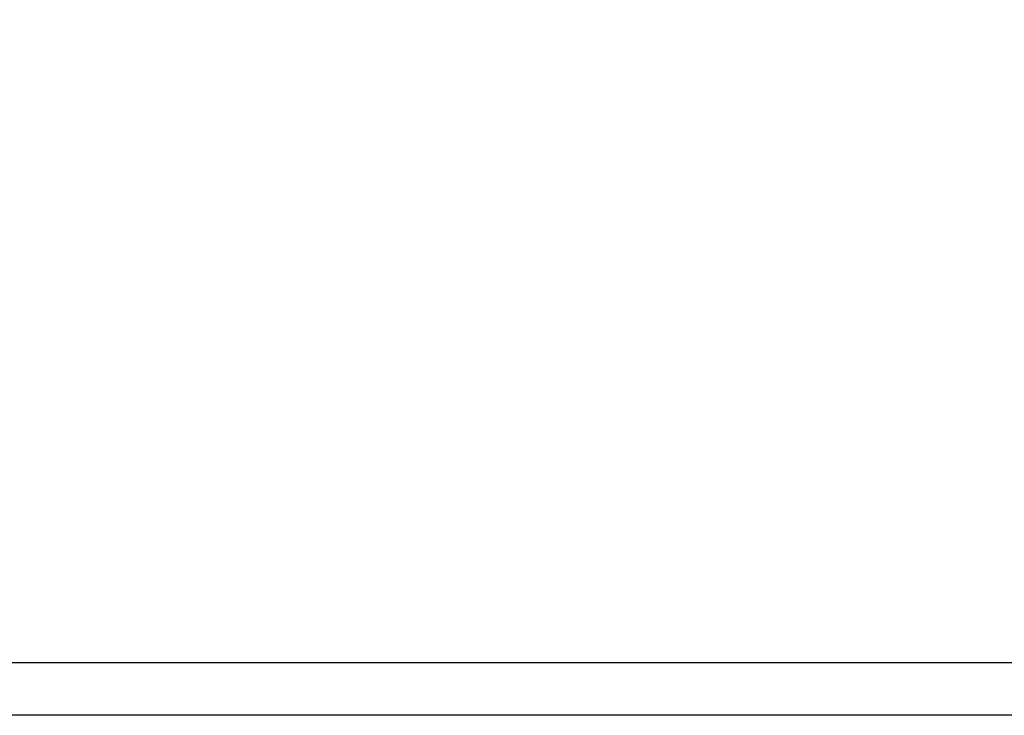
# Model space of a CAD drawing. Extents: x 162 to 1496, y 6 to 976.
# Drawn here: x 898 to 902, y 222 to 225 of the extents above; entities that cross this region are included whole.
import ezdxf

# ---------------------------------------------------------------- set-up
doc = ezdxf.new("R2010")
doc.units = 0
doc.layers.add('2', color=7, linetype='CONTINUOUS')

msp = doc.modelspace()

# ---------------------------------------------------------------- linework, layer by layer
at = {"layer": '2', "color": 3, "linetype": 'CONTINUOUS'}
msp.add_line((903.8117, 222.16089), (886.3717, 222.16089), dxfattribs=at)
at = {"layer": '2', "color": 40, "linetype": 'CONTINUOUS'}
msp.add_line((903.6117, 221.96089), (886.5717, 221.96089), dxfattribs=at)
at = {"layer": '2', "color": 3, "linetype": 'CONTINUOUS'}
for points in [[(865.78666, 312.72567, 0), (868.5973, 312.72534)], [(809.12111, 312.73239, 0), (811.95439, 312.73205, 0), (814.78766, 312.73172, 0), (817.62094, 312.73138)], [(794.95474, 312.73406, 0), (797.78802, 312.73372)], [(783.62164, 312.7354, 0), (786.45492, 312.73506)], [(910.24818, 311.81527, 0), (909.805, 311.89507, 0), (909.36183, 311.97487, 0), (908.91863, 312.05467, 0), (908.47539, 312.13447, 0), (908.03227, 312.21426, 0), (907.58931, 312.29402, 0), (907.14591, 312.37386, 0), (906.70183, 312.45382, 0), (906.25954, 312.53346, 0), (905.8199, 312.61262, -0.0000001), (905.37318, 312.69305, -0.0000001), (904.91602, 312.77537, -0.0000001), (904.48682, 312.85265)], [(903.60509, 351.8252, 0), (902.83749, 351.68718)], [(919.11199, 310.21927, 0.0000001), (918.66879, 310.29907, 0.0000001), (918.22559, 310.37887, 0.0000001), (917.7824, 310.45867, 0.0000001), (917.3392, 310.53848, 0.0000001), (916.89601, 310.61828, 0.0000001), (916.45282, 310.69808, 0.0000001), (916.00962, 310.77788, 0.0000001), (915.56643, 310.85768, 0.0000001), (915.12324, 310.93748, 0.0000001), (914.68005, 311.01728, 0), (914.23686, 311.09708, 0), (913.79367, 311.17688, 0), (913.35048, 311.25668, 0), (912.9073, 311.33648, 0), (912.46411, 311.41628, 0), (912.02092, 311.49608, 0), (911.57774, 311.57587)], [(919.11726, 354.61435, 0.0000001), (918.67406, 354.53466, 0.0000001), (918.23086, 354.45498, 0.0000001), (917.78765, 354.37529, 0.0000001), (917.34445, 354.2956, 0.0000001), (916.90125, 354.21591, 0.0000001), (916.45804, 354.13622, 0.0000001), (916.01484, 354.05653, 0.0000001), (915.57164, 353.97684, 0.0000001), (915.12843, 353.89716, 0.0000001), (914.68523, 353.81747, 0.0000001), (914.24202, 353.73778, 0.0000001), (913.79882, 353.65809, 0.0000001), (913.35562, 353.5784, 0.0000001), (912.91241, 353.49871, 0.0000001), (912.46921, 353.41902, 0.0000001), (912.026, 353.33933, 0.0000001), (911.5828, 353.25964, 0.0000001), (911.13959, 353.17995, 0.0000001), (910.69639, 353.10026, 0.0000001), (910.25318, 353.02057, 0.0000001), (909.80998, 352.94088, 0), (909.36678, 352.86119, 0), (908.92356, 352.78149, 0), (908.4803, 352.70179, 0), (908.03715, 352.62211, 0), (907.59417, 352.54246, 0), (907.15074, 352.46273, 0), (906.70664, 352.38288, 0), (906.26433, 352.30335, 0), (905.82466, 352.22429, 0), (905.37792, 352.14396)], [(895.4756, 216.25343, 0.0000004), (895.47561, 216.39775, 0.0000004), (895.47562, 216.54207, 0.0000004), (895.47562, 216.6864, 0.0000004), (895.47563, 216.83072, 0.0000004), (895.47563, 216.97504, 0.0000004), (895.47564, 217.11937, 0.0000004), (895.47565, 217.26369, 0.0000003), (895.47565, 217.40801, 0.0000003), (895.47566, 217.55234, 0.0000003), (895.47566, 217.69666, 0.0000003), (895.47567, 217.84098, 0.0000003), (895.47567, 217.98531, 0.0000003), (895.47567, 218.12963, 0.0000003), (895.47568, 218.27396, 0.0000003), (895.47568, 218.41828, 0.0000003), (895.47569, 218.5626, 0.0000002), (895.47569, 218.70693, 0.0000002), (895.47569, 218.85125, 0.0000002), (895.4757, 218.99558, 0.0000002), (895.4757, 219.1399, 0.0000002), (895.4757, 219.28423, 0.0000002), (895.47571, 219.42855, 0.0000002), (895.47571, 219.57288, 0.0000002), (895.47571, 219.71722, 0.0000002), (895.47571, 219.86153, 0.0000001), (895.47572, 220.00578, 0.0000001), (895.47572, 220.15018, 0.0000001), (895.47572, 220.2948, 0.0000001), (895.47572, 220.43884, 0.0000001), (895.47573, 220.58201, 0.0000001), (895.47573, 220.72749, 0.0000001), (895.47573, 220.87637, 0.0000001), (895.47573, 221.01614, 0), (895.47574, 221.14251, 0.0000001), (895.47574, 221.3048, 0), (895.47574, 221.55477, 0), (895.47575, 221.88212, 0)], [(904.09879, 312.92252, -0.0000001), (903.60046, 313.01225, -0.0000002), (902.83291, 313.15045, -0.0000001), (901.82774, 313.33145, -0.0000001)], [(897.98158, 220.57613, 0), (897.99582, 220.72108, 0.0000001), (898.01039, 220.8694, 0), (898.02407, 221.00866)], [(897.55798, 216.26346, -0.0000005), (897.5721, 216.40725, -0.0000005), (897.58623, 216.55105, -0.0000005), (897.60035, 216.69484, -0.0000005), (897.61447, 216.83864, -0.0000004), (897.62859, 216.98243, -0.0000004), (897.64271, 217.12623, -0.0000004), (897.65684, 217.27002, -0.0000004), (897.67096, 217.41382, -0.0000004), (897.68508, 217.55762, -0.0000004), (897.6992, 217.70141, -0.0000003), (897.71333, 217.8452, -0.0000003), (897.72745, 217.989, -0.0000003), (897.74157, 218.13279, -0.0000003), (897.7557, 218.27659, -0.0000003), (897.76982, 218.42038, -0.0000003), (897.78395, 218.56418, -0.0000002), (897.79807, 218.70797, -0.0000002), (897.8122, 218.85177, -0.0000002), (897.82632, 218.99556, -0.0000002), (897.84044, 219.13935, -0.0000002), (897.85457, 219.28315, -0.0000001), (897.86869, 219.42694, -0.0000001), (897.88282, 219.57073, -0.0000001), (897.89694, 219.71455, -0.0000001), (897.91107, 219.85832, -0.0000001), (897.92518, 220.00204, -0.0000001), (897.93932, 220.14591, 0), (897.95347, 220.28999, 0), (897.96757, 220.43349)], [(895.73759, 218.56261, 0), (895.7327, 218.41828, 0), (895.72781, 218.27394, 0.0000001), (895.72292, 218.12963, 0.0000001), (895.71803, 217.98538, 0.0000001), (895.71314, 217.84098, 0.0000001), (895.70824, 217.69637, 0.0000001), (895.70336, 217.55234, 0.0000001), (895.69851, 217.40917, 0.0000001), (895.69358, 217.26369, 0.0000002), (895.68854, 217.11481, 0.0000002), (895.6838, 216.97504, 0), (895.67952, 216.84868, 0.0000003), (895.67402, 216.6864, 0.0000005), (895.66555, 216.43644, 0.0000003), (895.65446, 216.1091, 0.0000001)], [(895.85007, 221.88212), (895.84518, 221.73779, -0.0000003), (895.84029, 221.59346, -0.0000003), (895.8354, 221.44913, -0.0000003), (895.83051, 221.3048, -0.0000002), (895.82562, 221.16047, -0.0000002), (895.82073, 221.01614, -0.0000002), (895.81584, 220.87182, -0.0000002), (895.81095, 220.72749, -0.0000002), (895.80606, 220.58316, -0.0000002), (895.80117, 220.43884, -0.0000002), (895.79628, 220.29451, -0.0000001), (895.79139, 220.15018, -0.0000001), (895.7865, 220.00586, -0.0000001), (895.78161, 219.86153, -0.0000001), (895.77672, 219.7172, -0.0000001), (895.77183, 219.57288, -0.0000001), (895.76694, 219.42855, -0.0000001), (895.76205, 219.28423, 0), (895.75716, 219.1399, 0), (895.75227, 218.99558)], [(906.60447, 315.45029, -0.0000002), (906.21646, 315.52024, -0.0000006)], [(904.95061, 315.74846, -0.0000005), (903.94547, 315.92967, -0.0000003)], [(898.03643, 221.13456, 0.0000001), (898.05231, 221.29624, 0.0000003), (898.07678, 221.54528, 0.0000001), (898.10881, 221.87141, 0.0000001)], [(898.18168, 216.25343, 0.0000001), (898.19589, 216.39775, 0.0000001), (898.2101, 216.54207, 0.0000001), (898.2243, 216.6864, 0.0000001), (898.23851, 216.83072, 0.0000001), (898.25271, 216.97504, 0.0000001), (898.26692, 217.11937, 0.0000002), (898.28113, 217.26369, 0.0000002), (898.29533, 217.40801, 0.0000002), (898.30954, 217.55234, 0.0000002), (898.32374, 217.69666, 0.0000002), (898.33795, 217.84098, 0.0000003), (898.35215, 217.98531, 0.0000003), (898.36636, 218.12963, 0.0000003), (898.38056, 218.27396, 0.0000003), (898.39477, 218.41828, 0.0000003), (898.40897, 218.5626, 0.0000004), (898.42318, 218.70693, 0.0000004), (898.43738, 218.85125, 0.0000004), (898.45158, 218.99558, 0.0000004), (898.46579, 219.1399, 0.0000004), (898.47999, 219.28423, 0.0000004), (898.49419, 219.42855, 0.0000005), (898.5084, 219.57288, 0.0000005), (898.5226, 219.71722, 0.0000005), (898.5368, 219.86153, 0.0000005), (898.55099, 220.00578, 0.0000005), (898.5652, 220.15018, 0.0000006), (898.57943, 220.2948, 0.0000006), (898.59361, 220.43884, 0.0000005), (898.60769, 220.58201, 0.0000006), (898.62201, 220.72749, 0.0000008), (898.63665, 220.87637, 0.0000006), (898.65041, 221.01614, 0.0000002), (898.66284, 221.14251, 0.0000009), (898.6788, 221.3048, 0.0000016), (898.70339, 221.55477, 0.0000008), (898.7356, 221.88212, 0.0000004)], [(895.74331, 216.26346, -0.0000004), (895.74815, 216.40725, -0.0000004), (895.753, 216.55105, -0.0000004), (895.75784, 216.69484, -0.0000004), (895.76269, 216.83864, -0.0000004), (895.76753, 216.98243, -0.0000004), (895.77238, 217.12623, -0.0000004), (895.77722, 217.27002, -0.0000004), (895.78207, 217.41382, -0.0000004), (895.78692, 217.55762, -0.0000004), (895.79176, 217.70141, -0.0000004), (895.79661, 217.8452, -0.0000004), (895.80146, 217.989, -0.0000004), (895.8063, 218.13279, -0.0000004), (895.81115, 218.27659, -0.0000004), (895.816, 218.42038, -0.0000004), (895.82085, 218.56418, -0.0000004), (895.82569, 218.70797, -0.0000004), (895.83054, 218.85177, -0.0000004), (895.83539, 218.99556, -0.0000004), (895.84024, 219.13935, -0.0000004), (895.84509, 219.28315, -0.0000004), (895.84994, 219.42694, -0.0000004), (895.85479, 219.57073, -0.0000004), (895.85964, 219.71455, -0.0000004), (895.86449, 219.85832, -0.0000004), (895.86934, 220.00204, -0.0000004), (895.87419, 220.14591, -0.0000004), (895.87905, 220.28999, -0.0000004), (895.88389, 220.43349, -0.0000004), (895.8887, 220.57613, -0.0000004), (895.89359, 220.72108, -0.0000005), (895.8986, 220.8694, -0.0000004), (895.9033, 221.00866, -0.0000001), (895.90755, 221.13456, -0.0000005), (895.913, 221.29624, -0.0000009), (895.92141, 221.54528, -0.0000004), (895.93241, 221.87141, -0.0000002)], [(900.96665, 216.25343, 0.0000011), (900.99642, 216.39775, 0.0000011), (901.02619, 216.54207, 0.0000011), (901.05595, 216.6864, 0.0000011), (901.08572, 216.83072, 0.0000011), (901.11549, 216.97504, 0.0000011), (901.14525, 217.11937, 0.0000011), (901.17502, 217.26369, 0.000001), (901.20478, 217.40801, 0.000001), (901.23455, 217.55234, 0.000001), (901.26431, 217.69666, 0.000001), (901.29407, 217.84098, 0.000001), (901.32384, 217.98531, 0.0000009), (901.3536, 218.12963, 0.0000009), (901.38336, 218.27396, 0.0000009), (901.41312, 218.41828, 0.0000009), (901.44288, 218.5626, 0.0000009), (901.47264, 218.70693, 0.0000009), (901.5024, 218.85125, 0.0000008), (901.53216, 218.99558, 0.0000008), (901.56192, 219.1399, 0.0000008), (901.59167, 219.28423, 0.0000008), (901.62143, 219.42855, 0.0000008), (901.65119, 219.57288, 0.0000007), (901.68095, 219.71722, 0.0000007), (901.7107, 219.86153, 0.0000007), (901.74044, 220.00578, 0.0000007), (901.77021, 220.15018, 0.0000007), (901.80003, 220.2948, 0.0000007), (901.82972, 220.43884, 0.0000006), (901.85924, 220.58201, 0.0000006), (901.88923, 220.72749, 0.0000007), (901.91992, 220.87637, 0.0000005), (901.94874, 221.01614, 0.0000002), (901.97479, 221.14251, 0.0000007), (902.00825, 221.3048, 0.0000011), (902.05977, 221.55477, 0.0000006), (902.12726, 221.88212, 0.0000003)], [(900.65891, 216.25343, 0.0000007), (900.6868, 216.39775, 0.0000007), (900.71469, 216.54207, 0.0000007), (900.74257, 216.6864, 0.0000007), (900.77045, 216.83072, 0.0000007), (900.79834, 216.97504, 0.0000007), (900.82622, 217.11937, 0.0000007), (900.85411, 217.26369, 0.0000007), (900.88199, 217.40801, 0.0000007), (900.90987, 217.55234, 0.0000007), (900.93775, 217.69666, 0.0000007), (900.96563, 217.84098, 0.0000007), (900.99351, 217.98531, 0.0000007), (901.0214, 218.12963, 0.0000007), (901.04928, 218.27396, 0.0000007), (901.07716, 218.41828, 0.0000007), (901.10503, 218.5626, 0.0000007), (901.13291, 218.70693, 0.0000007), (901.16079, 218.85125, 0.0000007), (901.18867, 218.99558, 0.0000007), (901.21655, 219.1399, 0.0000007), (901.24443, 219.28423, 0.0000007), (901.2723, 219.42855, 0.0000007), (901.30018, 219.57288, 0.0000007), (901.32806, 219.71722, 0.0000007), (901.35593, 219.86153, 0.0000007), (901.38379, 220.00578, 0.0000007), (901.41168, 220.15018, 0.0000008), (901.43961, 220.2948, 0.0000007), (901.46743, 220.43884, 0.0000007), (901.49508, 220.58201, 0.0000008), (901.52318, 220.72749, 0.0000009), (901.55193, 220.87637, 0.0000007), (901.57892, 221.01614, 0.0000002), (901.60332, 221.14251, 0.000001), (901.63466, 221.3048, 0.0000016), (901.68293, 221.55477, 0.0000008), (901.74615, 221.88212, 0.0000004)]]:
    msp.add_lwpolyline(points, format="xyb", dxfattribs=at)
at = {"layer": '2', "color": 40, "linetype": 'CONTINUOUS'}
for points in [[(792.12146, 312.69064, 0), (794.95474, 312.69031)], [(803.45456, 312.68929, 0), (806.28783, 312.68896)], [(879.60035, 312.68028, 0), (882.78623, 312.6799, 0), (887.69321, 312.67933, 0), (894.11933, 312.67857, 0)], [(809.12111, 312.68862, 0), (811.95438, 312.68828, 0), (814.78766, 312.68795)], [(823.28748, 312.68694, 0), (826.12075, 312.6866, 0), (828.95403, 312.68626)], [(834.62057, 312.68559, 0), (837.45385, 312.68526)], [(840.28715, 312.68492, 0), (843.1204, 312.68458)], [(845.95358, 312.68425, 0), (848.78695, 312.68391, 0), (851.62059, 312.68358)], [(857.28532, 312.68291, 0), (860.12004, 312.68257)], [(874.37577, 312.68089, 0), (877.11969, 312.68057)], [(868.59722, 312.68157, 0), (871.45314, 312.68124)], [(901.2431, 221.01411, 0), (901.26748, 221.14035, 0), (901.29878, 221.30249, -0.0000001), (901.34699, 221.55222, -0.0000001), (901.41013, 221.87925, 0)], [(898.38561, 216.26216, -0.0000002), (898.40392, 216.40603, -0.0000002), (898.42223, 216.54989, -0.0000002), (898.44053, 216.69375, -0.0000001), (898.45884, 216.83762, -0.0000001), (898.47715, 216.98149, -0.0000001), (898.49545, 217.12535, -0.0000001), (898.51376, 217.26922, -0.0000001), (898.53207, 217.41309, -0.0000001), (898.55038, 217.55696, -0.0000001), (898.56868, 217.70083, -0.0000001), (898.58699, 217.84471, -0.0000001), (898.6053, 217.98858, -0.0000001), (898.62361, 218.13246, -0.0000001), (898.64192, 218.27633, -0.0000001), (898.66023, 218.42021, -0.0000001), (898.67854, 218.56408, -0.0000001), (898.69684, 218.70796, -0.0000001), (898.71515, 218.85184, -0.0000001), (898.73346, 218.99572, -0.0000001), (898.75177, 219.1396, 0), (898.77008, 219.28348, 0), (898.78839, 219.42736, 0), (898.8067, 219.57124, 0), (898.82501, 219.71514, 0), (898.84332, 219.85901, 0), (898.86162, 220.00281)], [(898.95318, 220.7223, 0), (898.97207, 220.87073)], [(899.00583, 221.13605, 0), (899.02642, 221.29784, 0.0000001), (899.05813, 221.54703, 0.0000001), (899.09966, 221.87337, 0)], [(899.13466, 216.26266, 0.0000009), (899.15668, 216.40642, 0.0000009), (899.17871, 216.5502, 0.0000009), (899.20074, 216.69399, 0.0000008), (899.22277, 216.83779, 0.0000008), (899.24481, 216.98161, 0.0000008), (899.26684, 217.12543, 0.0000007), (899.28887, 217.26927, 0.0000007), (899.31091, 217.41311, 0.0000007), (899.33295, 217.55697, 0.0000007), (899.35498, 217.70083, 0.0000006), (899.37702, 217.84471, 0.0000006), (899.39906, 217.98859, 0.0000006), (899.42111, 218.13248, 0.0000005), (899.44315, 218.27638, 0.0000005), (899.46519, 218.42029, 0.0000005), (899.48724, 218.56421, 0.0000005), (899.50928, 218.70814, 0.0000004), (899.53133, 218.85207, 0.0000004), (899.55337, 218.99601, 0.0000004), (899.57542, 219.13996, 0.0000004), (899.59747, 219.28391, 0.0000003), (899.61952, 219.42787, 0.0000003), (899.64157, 219.57184, 0.0000003), (899.66362, 219.71582, 0.0000002), (899.68567, 219.85978, 0.0000002), (899.70771, 220.00369, 0.0000002), (899.72978, 220.14775, 0.0000002), (899.75188, 220.29203, 0.0000001), (899.77388, 220.43573, 0.0000001), (899.79576, 220.57857, 0.0000001), (899.81799, 220.72372, 0), (899.84074, 220.87227, 0), (899.8621, 221.01173, 0.0000001), (899.88141, 221.13781, -0.0000001), (899.90622, 221.29974, -0.0000002), (899.94442, 221.54915, -0.0000001), (899.99444, 221.87578, -0.0000001)], [(900.32437, 216.25557, 0.0000004), (900.35221, 216.39978, 0.0000004), (900.38006, 216.54399, 0.0000004), (900.4079, 216.6882, 0.0000003), (900.43574, 216.8324, 0.0000003), (900.46359, 216.9766, 0.0000003), (900.49143, 217.12081, 0.0000003), (900.51927, 217.26501, 0.0000003), (900.54711, 217.40921, 0.0000003), (900.57496, 217.55341, 0.0000003), (900.6028, 217.69761, 0.0000003), (900.63064, 217.84181, 0.0000002), (900.65848, 217.98601, 0.0000002), (900.68632, 218.13021, 0.0000002), (900.71416, 218.27441, 0.0000002), (900.742, 218.4186, 0.0000002), (900.76984, 218.5628, 0.0000002), (900.79768, 218.707, 0.0000002), (900.82552, 218.85119, 0.0000002), (900.85336, 218.99539, 0.0000001), (900.8812, 219.13959, 0.0000001), (900.90904, 219.28378, 0.0000001), (900.93688, 219.42797, 0.0000001), (900.96472, 219.57217, 0.0000001), (900.99256, 219.71638, 0.0000001), (901.0204, 219.86056, 0.0000001), (901.04822, 220.00468, 0.0000001), (901.07607, 220.14895, 0), (901.10397, 220.29343, 0), (901.13175, 220.43733, 0), (901.15937, 220.58038)], [(900.73648, 216.25443, 0.0000007), (900.76622, 216.3987, 0.0000007), (900.79596, 216.54297, 0.0000007), (900.8257, 216.68724, 0.0000007), (900.85544, 216.8315, 0.0000007), (900.88518, 216.97577, 0.0000007), (900.91492, 217.12004, 0.0000007), (900.94466, 217.2643, 0.0000007), (900.9744, 217.40856, 0.0000007), (901.00414, 217.55283, 0.0000007), (901.03387, 217.69709, 0.0000007), (901.06361, 217.84135, 0.0000007), (901.09335, 217.98562, 0.0000007), (901.12308, 218.12988, 0.0000007), (901.15282, 218.27414, 0.0000007), (901.18255, 218.4184, 0.0000007), (901.21229, 218.56266, 0.0000006), (901.24202, 218.70692, 0.0000006), (901.27175, 218.85118, 0.0000006), (901.30149, 218.99544, 0.0000006), (901.33122, 219.1397, 0.0000006), (901.36095, 219.28396, 0.0000006), (901.39068, 219.42821, 0.0000006), (901.42041, 219.57248, 0.0000006), (901.45015, 219.71676, 0.0000006), (901.47987, 219.861, 0.0000006), (901.50959, 220.00518, 0.0000006), (901.53933, 220.14951, 0.0000006), (901.56912, 220.29406, 0.0000006), (901.59879, 220.43803, 0.0000006), (901.62828, 220.58114, 0.0000006), (901.65825, 220.72655, 0.0000007), (901.68891, 220.87536, 0.0000006), (901.7177, 221.01506, 0.0000002), (901.74373, 221.14137, 0.0000008), (901.77716, 221.30358, 0.0000013), (901.82864, 221.55342, 0.0000007), (901.89606, 221.88061, 0.0000003)], [(899.7858, 216.25715, 0.0000007), (899.81106, 216.40128, 0.0000007), (899.83633, 216.54541, 0.0000007), (899.8616, 216.68953, 0.0000007), (899.88686, 216.83366, 0.0000007), (899.91213, 216.97778, 0.0000007), (899.93739, 217.1219, 0.0000007), (899.96266, 217.26602, 0.0000007), (899.98792, 217.41015, 0.0000007), (900.01318, 217.55426, 0.0000007), (900.03844, 217.69838, 0.0000007), (900.06371, 217.8425, 0.0000007), (900.08897, 217.98662, 0.0000007), (900.11423, 218.13074, 0.0000007), (900.13949, 218.27485, 0.0000007), (900.16475, 218.41897, 0.0000007), (900.19001, 218.56308, 0.0000007), (900.21526, 218.7072, 0.0000007), (900.24052, 218.85131, 0.0000007), (900.26578, 218.99542, 0.0000007), (900.29104, 219.13954, 0.0000007), (900.31629, 219.28365, 0.0000007), (900.34155, 219.42775, 0.0000007), (900.3668, 219.57187, 0.0000007), (900.39206, 219.716, 0.0000007), (900.41731, 219.86009, 0.0000006), (900.44256, 220.00413, 0.0000007), (900.46782, 220.14831, 0.0000007), (900.49313, 220.29271, 0.0000006), (900.51833, 220.43653, 0.0000006), (900.54338, 220.57949, 0.0000007), (900.56883, 220.72475, 0.0000008), (900.59488, 220.8734, 0.0000006), (900.61934, 221.01296, 0.0000002), (900.64144, 221.13913, 0.0000008), (900.66984, 221.30117, 0.0000014), (900.71357, 221.55075, 0.0000007), (900.77083, 221.87759, 0.0000004)], [(902.18398, 221.73779, -0.0000007), (902.15309, 221.59346, -0.0000007), (902.12219, 221.44913, -0.0000007), (902.0913, 221.3048, -0.0000007), (902.0604, 221.16047, -0.0000007), (902.02951, 221.01614, -0.0000007), (901.99861, 220.87182, -0.0000007), (901.96771, 220.72749, -0.0000007), (901.93682, 220.58316, -0.0000007), (901.90592, 220.43884, -0.0000007), (901.87502, 220.29451, -0.0000007), (901.84412, 220.15018, -0.0000007), (901.81322, 220.00586, -0.0000007), (901.78233, 219.86153, -0.0000007), (901.75143, 219.7172, -0.0000007), (901.72053, 219.57288, -0.0000007), (901.68963, 219.42855, -0.0000007), (901.65873, 219.28423, -0.0000007), (901.62782, 219.1399, -0.0000007), (901.59692, 218.99558, -0.0000007), (901.56602, 218.85125, -0.0000007), (901.53512, 218.70693, -0.0000007), (901.50422, 218.56261, -0.0000007), (901.47331, 218.41828, -0.0000007), (901.44241, 218.27394, -0.0000007), (901.41151, 218.12963, -0.0000007), (901.38062, 217.98538, -0.0000007), (901.3497, 217.84098, -0.0000008), (901.31873, 217.69637, -0.0000007), (901.28789, 217.55234, -0.0000007), (901.25723, 217.40917, -0.0000008), (901.22607, 217.26369, -0.0000009), (901.19419, 217.11481, -0.0000007), (901.16426, 216.97504, -0.0000002), (901.1372, 216.84868, -0.000001), (901.10244, 216.6864, -0.0000017), (901.04891, 216.43644, -0.0000008), (900.97881, 216.1091, -0.0000004)]]:
    msp.add_lwpolyline(points, format="xyb", dxfattribs=at)

doc.saveas('drawing.dxf')
